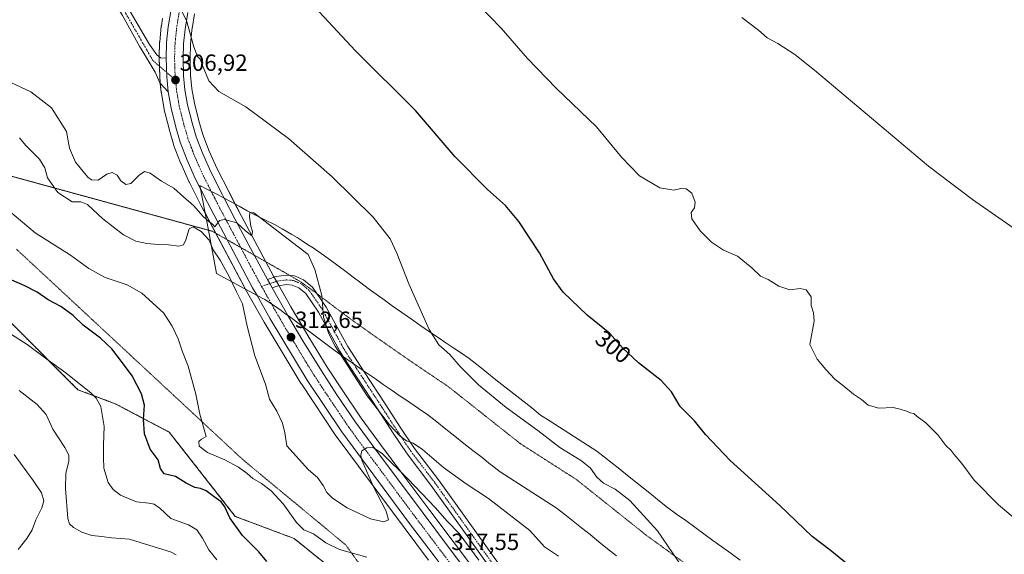
# Model space of a CAD drawing. Units: metres. Extents: x 594367 to 597843, y 4687428 to 4689791.
# Drawn here: x 596131 to 596553, y 4687644 to 4687874 of the extents above; entities that cross this region are included whole.
import ezdxf
from ezdxf.enums import TextEntityAlignment as Align

# ---------------------------------------------------------------- set-up
doc = ezdxf.new("R2010")
doc.units = ezdxf.units.M
doc.header["$MEASUREMENT"] = 0
for name, pattern in [('TRAZO_Y_PUNTO', [1, 0.5, -0.25, 0, -0.25]), ('TRAZOS', [0.75, 0.5, -0.25]), ('TRAZOS2', [0.375, 0.25, -0.125])]:
    doc.linetypes.add(name, pattern=pattern)
for name, color, linetype, lineweight in [('Arbolado forestal', 92, 'TRAZOS', 0), ('Arbolado forestal CxS', 92, 'Continuous', 0), ('Camino', 19, 'Continuous', 0), ('Camino Cxs', 19, 'Continuous', 0), ('Camino eje', 39, 'TRAZO_Y_PUNTO', 13), ('Carretera de calzada única', 19, 'Continuous', 13), ('Carretera de calzada única Cxs', 19, 'Continuous', 13), ('Carretera de calzada única eje', 19, 'TRAZO_Y_PUNTO', 0), ('Carátula', 7, 'Continuous', 5), ('Cultivos herbáceos CxS', 92, 'Continuous', 0), ('Curva de nivel maestra', 36, 'Continuous', 30), ('Curva de nivel normal', 36, 'Continuous', 0), ('Matorral', 135, 'Continuous', 0), ('Matorral CxS', 135, 'Continuous', 0), ('Núcleo urbano', 19, 'Continuous', 0), ('Núcleo urbano CxS', 19, 'Continuous', 0), ('Punto de cota en terreno', 7, 'Continuous', 0), ('Rótulo de curva de nivel directora', 19, 'Continuous', 0), ('Rótulo de punto de cota en terreno', 19, 'Continuous', 0), ('Vía pecuaria', 92, 'Continuous', 13), ('Vía pecuaria CxS', 92, 'Continuous', 13), ('Vía pecuaria eje', 92, 'TRAZOS2', 0)]:
    doc.layers.add(name, color=color, linetype=linetype, lineweight=lineweight)
doc.styles.add('Arial', font='txt', dxfattribs={"height": 0.2})

# ---------------------------------------------------------------- blocks, each defined once
blk = doc.blocks.new('*U152')
at = {"layer": 'Matorral CxS', "color": 135, "linetype": 'Continuous', "lineweight": 0}
for points in [[(596192.33, 4687874.09, 305.1), (596191.82, 4687870.92, 305.33), (596191.8, 4687870.76, 305.35), (596191.09, 4687864.05, 305.9), (596191.07, 4687863.83, 305.92), (596190.85, 4687857.2, 306.42), (596190.85, 4687857.1, 306.42), (596190.85, 4687857.01, 306.43), (596191.1, 4687848.96, 306.88), (596191.12, 4687848.74, 306.88), (596191.78, 4687842.33, 307.23), (596191.81, 4687842.11, 307.24), (596191.83, 4687842.01, 307.24), (596193, 4687835.08, 307.56), (596193.05, 4687834.86, 307.58), (596195.1, 4687826.75, 307.94), (596195.13, 4687826.64, 307.95), (596197.01, 4687820.17, 308.15), (596197.08, 4687819.95, 308.17), (596200.09, 4687812.19, 308.53), (596200.15, 4687812.06, 308.53), (596203.76, 4687803.92, 308.85), (596203.83, 4687803.78, 308.86), (596208.91, 4687793.8, 309.52), (596228.31, 4687757.23, 312.31), (596228.35, 4687757.16, 312.32), (596235.88, 4687743.88, 312.37), (596235.91, 4687743.82, 312.36), (596251.78, 4687717.5, 313.04), (596251.85, 4687717.39, 313.05), (596266.69, 4687695.14, 313.6), (596266.78, 4687695.01, 313.6), (596295.88, 4687655.79, 316.03), (596306.36, 4687641.88, 316.74)], [(596291.83, 4687616.42, 324.14), (596248.73, 4687651.13, 321.05), (596223.5, 4687660.6, 324.04), (596195.2, 4687696.72, 322.53), (596172.06, 4687708.9, 328.14), (596156.05, 4687714.89, 330.88), (596101.45, 4687769.55, 327.93)]]:
    blk.add_polyline3d(points, dxfattribs=at)
blk = doc.blocks.new('*U154')
at = {"layer": 'Núcleo urbano CxS', "color": 19, "linetype": 'Continuous', "lineweight": 0}
for points in [[(596206.05, 4687875.98, 304.07), (596205.03, 4687869.72, 304.54), (596204.93, 4687869.1, 304.6), (596204.29, 4687863, 305.04), (596204.1, 4687857.07, 305.54), (596204.32, 4687849.73, 306.11), (596204.91, 4687843.94, 306.49), (596205.99, 4687837.7, 306.69), (596207.88, 4687830.16, 307.39), (596209.6, 4687824.31, 307.59), (596212.34, 4687817.22, 308.02), (596215.74, 4687809.55, 308.38), (596220.68, 4687799.85, 308.91), (596226.12, 4687789.28, 309.46), (596231.83, 4687778.56, 310.06), (596239.9, 4687763.59, 311.02), (596241.89, 4687760.1, 311.13), (596247.35, 4687750.48, 311.66), (596255.01, 4687737.44, 312.18), (596262.97, 4687724.55, 312.52), (596269.62, 4687714.41, 312.73), (596277.56, 4687702.68, 313.64), (596285.71, 4687691.45, 313.84), (596294.97, 4687679.14, 314.71), (596306.47, 4687663.73, 315.8), (596316.95, 4687649.81, 316.73), (596328.63, 4687634.23, 317.02)], [(596306.36, 4687641.88, 316.74), (596295.88, 4687655.79, 316.03), (596266.78, 4687695.01, 313.6), (596266.69, 4687695.14, 313.6), (596251.85, 4687717.39, 313.05), (596251.78, 4687717.5, 313.04), (596235.91, 4687743.82, 312.36), (596235.88, 4687743.88, 312.37), (596228.35, 4687757.16, 312.32), (596228.31, 4687757.23, 312.31), (596208.91, 4687793.8, 309.52), (596203.83, 4687803.78, 308.86), (596203.76, 4687803.92, 308.85), (596200.15, 4687812.06, 308.53), (596200.09, 4687812.19, 308.53), (596197.08, 4687819.95, 308.17), (596197.01, 4687820.17, 308.15), (596195.13, 4687826.64, 307.95), (596195.1, 4687826.75, 307.94), (596193.05, 4687834.86, 307.58), (596193, 4687835.08, 307.56), (596191.83, 4687842.01, 307.24), (596191.81, 4687842.11, 307.24), (596191.78, 4687842.33, 307.23), (596191.12, 4687848.74, 306.88), (596191.1, 4687848.96, 306.88), (596190.85, 4687857.01, 306.43), (596190.85, 4687857.1, 306.42), (596190.85, 4687857.2, 306.42), (596191.07, 4687863.83, 305.92), (596191.09, 4687864.05, 305.9), (596191.8, 4687870.76, 305.35), (596191.82, 4687870.92, 305.33), (596192.33, 4687874.09, 305.1)]]:
    blk.add_polyline3d(points, dxfattribs=at)
blk = doc.blocks.new('*U155')
at = {"layer": 'Cultivos herbáceos CxS', "color": 92, "linetype": 'Continuous', "lineweight": 0}
blk.add_polyline3d([(596328.63, 4687634.23, 317.02), (596316.95, 4687649.81, 316.73), (596306.47, 4687663.73, 315.8), (596294.97, 4687679.14, 314.71), (596285.71, 4687691.45, 313.84), (596277.56, 4687702.68, 313.64), (596269.62, 4687714.41, 312.73), (596262.97, 4687724.55, 312.52), (596255.01, 4687737.44, 312.18), (596247.35, 4687750.48, 311.66), (596241.89, 4687760.1, 311.13), (596239.9, 4687763.59, 311.02), (596231.83, 4687778.56, 310.06), (596226.12, 4687789.28, 309.46), (596220.68, 4687799.85, 308.91), (596215.74, 4687809.55, 308.38), (596212.34, 4687817.22, 308.02), (596209.6, 4687824.31, 307.59), (596207.88, 4687830.16, 307.39), (596205.99, 4687837.7, 306.69), (596204.91, 4687843.94, 306.49), (596204.32, 4687849.73, 306.11), (596204.1, 4687857.07, 305.54), (596204.29, 4687863, 305.04), (596204.93, 4687869.1, 304.6), (596205.03, 4687869.72, 304.54), (596206.05, 4687875.98, 304.07)], dxfattribs=at)
blk = doc.blocks.new('*U170')
at = {"layer": 'Curva de nivel normal', "color": 36, "linetype": 'Continuous', "lineweight": 0}
blk.add_polyline3d([(596362.12, 4687643.5, 310), (596356.03, 4687647.63, 310), (596349.88, 4687654.55, 310), (596332.15, 4687668.32, 310), (596322.45, 4687674.62, 310), (596312.78, 4687681.62, 310), (596303.84, 4687689.34, 310), (596299.83, 4687691.99, 310), (596296.89, 4687693.02, 310), (596294.24, 4687695.06, 310), (596289.68, 4687699.85, 310), (596280.06, 4687712.23, 310), (596266.39, 4687733.56, 310), (596263.63, 4687738.93, 310), (596261.35, 4687746.03, 310), (596260.63, 4687755.26, 310), (596257.69, 4687766.44, 310), (596254.71, 4687772.88, 310), (596231.52, 4687790.74, 310), (596229.72, 4687790.84, 310), (596229.6, 4687788.96, 310), (596230.18, 4687784.96, 310), (596230.85, 4687782.67, 310), (596230.62, 4687780.95, 310), (596227.88, 4687783.06, 310), (596224.18, 4687786.42, 310), (596218.93, 4687787.94, 310), (596216.73, 4687787.41, 310), (596214.71, 4687784.79, 310), (596213.8, 4687785.9, 310), (596212.26, 4687786.9, 310), (596209.65, 4687789.36, 310), (596205.75, 4687793.72, 310), (596201.36, 4687797.53, 310), (596197.15, 4687801.32, 310), (596191.86, 4687804.36, 310), (596186.95, 4687807.73, 310), (596184.64, 4687808.39, 310), (596182.29, 4687806.88, 310), (596178.7, 4687803.28, 310), (596176.52, 4687802.86, 310), (596174.38, 4687804.5, 310), (596172.88, 4687806.95, 310), (596170.78, 4687808.03, 310), (596168.38, 4687807.27, 310), (596164.7, 4687804.81, 310), (596161.87, 4687804.94, 310), (596160.25, 4687806.02, 310), (596154.97, 4687812.42, 310), (596152.48, 4687818.39, 310), (596151.12, 4687825.59, 310), (596144.78, 4687835.8, 310), (596135.92, 4687842.62, 310), (596125.19, 4687847.65, 310)], dxfattribs=at)
blk = doc.blocks.new('*U178')
at = {"layer": 'Curva de nivel normal', "color": 36, "linetype": 'Continuous', "lineweight": 0}
blk.add_polyline3d([(596198.16, 4687644.09, 335), (596195.69, 4687645.39, 335), (596185.07, 4687648.7, 335), (596178.12, 4687650.83, 335), (596170.37, 4687651.4, 335), (596166.31, 4687651.93, 335), (596162, 4687652.36, 335), (596157.72, 4687653.89, 335), (596154.17, 4687655.89, 335), (596152.37, 4687657.49, 335), (596151.69, 4687659.76, 335), (596150.66, 4687672.55, 335), (596150.91, 4687679.21, 335), (596152.1, 4687684.21, 335), (596152.1, 4687686.88, 335), (596150.39, 4687690.17, 335), (596145.3, 4687698.05, 335), (596142.36, 4687704.34, 335), (596138.6, 4687708.55, 335), (596130.9, 4687714.63, 335)], dxfattribs=at)
blk = doc.blocks.new('*U189')
at = {"layer": 'Curva de nivel normal', "color": 36, "linetype": 'Continuous', "lineweight": 0}
blk.add_polyline3d([(596130.48, 4687646.44, 340), (596134.18, 4687651.18, 340), (596136.4, 4687654.9, 340), (596137.94, 4687659.19, 340), (596140.61, 4687664.21, 340), (596141.36, 4687667.22, 340), (596140.42, 4687670.78, 340), (596136.78, 4687675.95, 340), (596128.64, 4687687.14, 340)], dxfattribs=at)
blk = doc.blocks.new('5PATER')
at = {"layer": 'Carátula', "linetype": 'Continuous', "lineweight": 5}
h = blk.add_hatch(color=250, dxfattribs=at)
edge = h.paths.add_edge_path()
edge.add_ellipse((0, 0.01), major_axis=(-1.33, -1.34), ratio=0.999422, start_angle=0, end_angle=360)
blk = doc.blocks.new('*U201')
at = {"layer": 'Carretera de calzada única Cxs', "color": 19, "linetype": 'Continuous', "lineweight": 13}
for points in [[(596203.1, 4687876.55, 304.66), (596201.96, 4687869.5, 305.23), (596201.3, 4687863.21, 305.73), (596201.1, 4687857.07, 306.14), (596201.32, 4687849.53, 306.56), (596201.94, 4687843.53, 306.89), (596203.05, 4687837.08, 307.12), (596204.98, 4687829.37, 307.48), (596206.76, 4687823.34, 307.86), (596209.57, 4687816.07, 308.23), (596213.03, 4687808.26, 308.69), (596218.01, 4687798.48, 309.19), (596218.73, 4687797.07, 309.24), (596223.46, 4687787.89, 309.77), (596229.19, 4687777.14, 310.36), (596237.29, 4687762.14, 311.23), (596238.29, 4687760.38, 311.29), (596239.28, 4687758.62, 311.33), (596244.75, 4687748.98, 311.86), (596246.05, 4687746.76, 312), (596252.44, 4687735.89, 312.54), (596260.44, 4687722.94, 313.1), (596267.12, 4687712.75, 313.6), (596275.1, 4687700.96, 314.29), (596283.3, 4687689.67, 314.7), (596292.57, 4687677.34, 315.53), (596304.07, 4687661.93, 316.34), (596314.55, 4687648.01, 317.23), (596326.23, 4687632.43, 318.12)], [(596308.76, 4687643.68, 317.07), (596298.28, 4687657.59, 316.48), (596269.19, 4687696.8, 314.2), (596254.35, 4687719.05, 313.29), (596238.48, 4687745.37, 312.13), (596232.85, 4687755.31, 311.64), (596230.96, 4687758.64, 311.62), (596211.57, 4687795.18, 309.38), (596208.57, 4687801.08, 309.07), (596206.5, 4687805.14, 308.88), (596202.89, 4687813.28, 308.52), (596199.89, 4687821.01, 308.24), (596198.01, 4687827.48, 307.95), (596195.96, 4687835.59, 307.66), (596194.76, 4687842.64, 307.28), (596194.1, 4687849.05, 306.92), (596193.85, 4687857.1, 306.46), (596194.07, 4687863.73, 305.99), (596194.78, 4687870.44, 305.57), (596196, 4687877.94, 305.27)]]:
    blk.add_polyline3d(points, dxfattribs=at)

msp = doc.modelspace()

# ---------------------------------------------------------------- linework, layer by layer
at = {"layer": 'Arbolado forestal', "color": 92, "linetype": 'TRAZOS', "lineweight": 0}
msp.add_polyline3d([(596391.66, 4687457.61, 340.31), (596390.64, 4687459.06, 340.03), (596373.83, 4687497.58, 331.62), (596330.56, 4687553.67, 329.11), (596291.83, 4687616.42, 324.14), (596248.73, 4687651.13, 321.05), (596223.5, 4687660.6, 324.04), (596195.2, 4687696.72, 322.53), (596172.06, 4687708.9, 328.14), (596156.05, 4687714.89, 330.88), (596101.45, 4687769.55, 327.93)], dxfattribs=at)
at = {"layer": 'Arbolado forestal CxS', "color": 92, "linetype": 'Continuous', "lineweight": 0}
msp.add_polyline3d([(596101.45, 4687769.55, 327.93), (596156.05, 4687714.89, 330.88), (596172.06, 4687708.9, 328.14), (596195.2, 4687696.72, 322.53), (596223.5, 4687660.6, 324.04), (596248.73, 4687651.13, 321.05), (596291.83, 4687616.42, 324.14), (596330.56, 4687553.66, 329.11), (596373.83, 4687497.58, 331.62), (596390.64, 4687459.06, 340.03), (596391.66, 4687457.61, 340.31), (596391.66, 4687457.61, 340.31), (596009.21, 4687452.36, 366.73)], dxfattribs=at)
at = {"layer": 'Camino', "color": 19, "linetype": 'Continuous', "lineweight": 0}
for points in [[(596143.55, 4687961.2, 300.94), (596139.9, 4687957.58, 301.34), (596138.62, 4687955.11, 301.58), (596137.83, 4687951.57, 301.79), (596138.22, 4687948.3, 301.95), (596139.04, 4687944.88, 302.05), (596139.92, 4687943.41, 302.08), (596149.8, 4687932.17, 302.52), (596153.73, 4687926.83, 302.74), (596160.07, 4687910.46, 303.57), (596165.1, 4687900.25, 304.12), (596169.23, 4687893.21, 304.45), (596169.89, 4687892.07, 304.51), (596178.42, 4687877.1, 305.33), (596185.23, 4687865.37, 305.9), (596186.66, 4687862.91, 306.04), (596189.89, 4687858.48, 306.31), (596191.46, 4687857.16, 306.43), (596193.85, 4687857.1, 306.46)], [(596194.76, 4687842.64, 307.28), (596191.16, 4687846.48, 307.02), (596189.12, 4687851.1, 306.77), (596183.12, 4687860.98, 305.97), (596182.6, 4687861.91, 305.94), (596175.17, 4687875.35, 305.27), (596169.35, 4687885.19, 304.76), (596166.48, 4687890.05, 304.52), (596161.69, 4687898.83, 304.2), (596156.67, 4687908.93, 303.83), (596148.51, 4687926.46, 302.85), (596143.99, 4687931.88, 302.56)], [(596193.85, 4687857.1, 306.46), (596194.1, 4687849.05, 306.92), (596194.76, 4687842.64, 307.28)], [(596237.29, 4687762.14, 311.23), (596240.98, 4687763.39, 310.98), (596245.31, 4687764.01, 311.02), (596248.85, 4687763.71, 311), (596252.82, 4687762.02, 310.75)], [(596239.28, 4687758.62, 311.33), (596238.29, 4687760.38, 311.29), (596237.29, 4687762.14, 311.23)], [(596252.82, 4687762.02, 310.75), (596256.69, 4687758.86, 310.38), (596262.54, 4687750.3, 309.79), (596271.75, 4687733.42, 309.2), (596278.55, 4687723.03, 309.14)], [(596269.75, 4687729.22, 309.71), (596268.34, 4687731.38, 309.72), (596259.15, 4687748.22, 310.22), (596253.73, 4687756.14, 310.92), (596250.75, 4687758.59, 310.86), (596247.88, 4687759.8, 311.14), (596245.42, 4687760.01, 311.22), (596241.9, 4687759.51, 311.15), (596239.28, 4687758.62, 311.33)], [(596559.18, 4687492.96, 308.62), (596537.09, 4687496.3, 310.45), (596519.85, 4687498.97, 312.17), (596503.72, 4687501.19, 313.66), (596496.44, 4687502.68, 313.93), (596484.23, 4687506.11, 314.9), (596472.42, 4687511.25, 315.75), (596452.73, 4687521.82, 316.55), (596431.71, 4687532.91, 316.63), (596420.65, 4687539.4, 316.84), (596408.98, 4687545.92, 317.83), (596404.44, 4687549.14, 317.98), (596393.13, 4687560.6, 318.04), (596383.24, 4687571.63, 317.43), (596372.45, 4687584.5, 317.19), (596365.51, 4687593.48, 316.16), (596353.88, 4687609.8, 315.24), (596335.25, 4687635.08, 313.95), (596316.06, 4687661.81, 312.62), (596307.43, 4687673.93, 311.66), (596297.18, 4687687.36, 310.86), (596290.95, 4687696.69, 310.31), (596284.72, 4687706.32, 310.01), (596269.75, 4687729.22, 309.71)], [(596278.55, 4687723.03, 309.14), (596288.05, 4687708.49, 309.29), (596294.27, 4687698.88, 309.66), (596300.42, 4687689.67, 310.14), (596310.63, 4687676.29, 310.79), (596319.3, 4687664.12, 311.76), (596338.46, 4687637.41, 313.03), (596357.1, 4687612.14, 314.15), (596368.7, 4687595.84, 315.11), (596375.55, 4687586.99, 315.64), (596386.25, 4687574.23, 316.54), (596396.02, 4687563.32, 317.1), (596407.03, 4687552.18, 317.23), (596411.1, 4687549.28, 316.99), (596422.62, 4687542.85, 316.37), (596433.65, 4687536.38, 315.94), (596454.6, 4687525.33, 316.05), (596474.15, 4687514.83, 315.11), (596485.56, 4687509.87, 314.18), (596497.38, 4687506.55, 313.48), (596504.4, 4687505.11, 313.02), (596520.43, 4687502.91, 311.9), (596537.69, 4687500.23, 309.9), (596559.79, 4687496.88, 308.33)]]:
    msp.add_polyline3d(points, dxfattribs=at)
at = {"layer": 'Camino Cxs', "color": 19, "linetype": 'Continuous', "lineweight": 0}
for points in [[(596178.42, 4687877.1, 305.33), (596185.23, 4687865.37, 305.9), (596186.66, 4687862.91, 306.04), (596189.89, 4687858.48, 306.31), (596191.46, 4687857.16, 306.43), (596193.85, 4687857.1, 306.46), (596193.85, 4687857.1, 306.46), (596194.1, 4687849.05, 306.92), (596194.76, 4687842.64, 307.28), (596191.16, 4687846.48, 307.02), (596189.12, 4687851.1, 306.77), (596183.12, 4687860.98, 305.97), (596182.6, 4687861.91, 305.94), (596175.17, 4687875.35, 305.27)], [(596335.25, 4687635.08, 313.95), (596316.06, 4687661.81, 312.62), (596307.43, 4687673.93, 311.66), (596297.18, 4687687.36, 310.86), (596290.95, 4687696.69, 310.31), (596284.72, 4687706.32, 310.01), (596269.75, 4687729.22, 309.71), (596268.34, 4687731.38, 309.72), (596259.15, 4687748.22, 310.22), (596253.73, 4687756.14, 310.92), (596250.75, 4687758.59, 310.86), (596247.88, 4687759.8, 311.14), (596245.42, 4687760.01, 311.22), (596241.9, 4687759.51, 311.15), (596239.28, 4687758.62, 311.33), (596238.29, 4687760.38, 311.29), (596237.29, 4687762.14, 311.23), (596240.98, 4687763.39, 310.98), (596245.31, 4687764.01, 311.02), (596248.85, 4687763.71, 311), (596252.82, 4687762.02, 310.75), (596252.82, 4687762.02, 310.75), (596256.69, 4687758.86, 310.38), (596262.54, 4687750.3, 309.79), (596271.75, 4687733.42, 309.2), (596278.55, 4687723.03, 309.14), (596288.05, 4687708.49, 309.29), (596294.27, 4687698.88, 309.66), (596300.42, 4687689.67, 310.14), (596310.63, 4687676.29, 310.79), (596319.3, 4687664.12, 311.76), (596338.46, 4687637.41, 313.03)]]:
    msp.add_polyline3d(points, dxfattribs=at)
at = {"layer": 'Camino eje', "color": 39, "linetype": 'TRAZO_Y_PUNTO', "lineweight": 13}
for points in [[(596143.53, 4687936.21, 302.34), (596144.57, 4687935.09, 302.43), (596151.26, 4687925.87, 302.9), (596166.64, 4687893.51, 304.41), (596188.14, 4687856.09, 306.43), (596197.87, 4687847.66, 306.93)], [(596336.86, 4687636.25, 313.31), (596327.26, 4687649.61, 312.6), (596317.68, 4687662.97, 312), (596309.03, 4687675.11, 311.17), (596298.8, 4687688.52, 310.37), (596292.61, 4687697.79, 309.86), (596286.39, 4687707.41, 309.46), (596278.24, 4687719.87, 309.34), (596270.05, 4687732.4, 309.42), (596260.85, 4687749.26, 309.98), (596258.14, 4687753.22, 310.18), (596255.21, 4687757.5, 310.56), (596253.72, 4687758.73, 310.62), (596251.79, 4687760.31, 310.82), (596250.35, 4687760.91, 310.94), (596248.37, 4687761.76, 311.06), (596245.37, 4687762.01, 311.12), (596243.2, 4687761.7, 311.08), (596241.44, 4687761.45, 311.05), (596234.79, 4687759.2, 311.49)]]:
    msp.add_polyline3d(points, dxfattribs=at)
at = {"layer": 'Carretera de calzada única', "color": 19, "linetype": 'Continuous', "lineweight": 13}
for points in [[(596193.85, 4687857.1, 306.46), (596194.07, 4687863.73, 305.99), (596194.78, 4687870.44, 305.57), (596196, 4687877.94, 305.27)], [(596203.1, 4687876.55, 304.66), (596201.96, 4687869.5, 305.23), (596201.3, 4687863.21, 305.73), (596201.1, 4687857.07, 306.14), (596201.32, 4687849.53, 306.56), (596201.94, 4687843.53, 306.89), (596203.05, 4687837.08, 307.12), (596204.98, 4687829.37, 307.48), (596206.76, 4687823.34, 307.86), (596209.57, 4687816.07, 308.23), (596213.03, 4687808.26, 308.69), (596218.01, 4687798.48, 309.19), (596218.73, 4687797.07, 309.24)], [(596193.85, 4687857.1, 306.46), (596194.1, 4687849.05, 306.92), (596194.76, 4687842.64, 307.28)], [(596208.57, 4687801.08, 309.07), (596206.5, 4687805.14, 308.88), (596202.89, 4687813.28, 308.52), (596199.89, 4687821.01, 308.24), (596198.01, 4687827.48, 307.95), (596195.96, 4687835.59, 307.66), (596194.76, 4687842.64, 307.28)], [(596232.85, 4687755.31, 311.64), (596230.96, 4687758.64, 311.62), (596211.57, 4687795.18, 309.38), (596208.57, 4687801.08, 309.07)], [(596218.73, 4687797.07, 309.24), (596223.46, 4687787.89, 309.77), (596229.19, 4687777.14, 310.36), (596237.29, 4687762.14, 311.23)], [(596239.28, 4687758.62, 311.33), (596238.29, 4687760.38, 311.29), (596237.29, 4687762.14, 311.23)], [(596239.28, 4687758.62, 311.33), (596244.75, 4687748.98, 311.86), (596246.05, 4687746.76, 312)], [(596447.78, 4687458.38, 327.64), (596385.39, 4687541.55, 322.75), (596369.55, 4687562.73, 321.6), (596357.19, 4687579.16, 320.53), (596308.76, 4687643.68, 317.07), (596298.28, 4687657.59, 316.48), (596269.19, 4687696.8, 314.2), (596254.35, 4687719.05, 313.29), (596238.48, 4687745.37, 312.13), (596232.85, 4687755.31, 311.64)], [(596246.05, 4687746.76, 312), (596252.44, 4687735.89, 312.54), (596260.44, 4687722.94, 313.1), (596267.12, 4687712.75, 313.6), (596275.1, 4687700.96, 314.29), (596283.3, 4687689.67, 314.7), (596292.57, 4687677.34, 315.53), (596304.07, 4687661.93, 316.34), (596314.55, 4687648.01, 317.23), (596326.23, 4687632.43, 318.12), (596337.3, 4687617.76, 318.66), (596350.33, 4687600.39, 319.5), (596362.98, 4687583.5, 320.53), (596375.35, 4687567.08, 321.36), (596391.17, 4687545.89, 322.77), (596411.01, 4687519.51, 324.28), (596429.62, 4687494.71, 325.81), (596456.64, 4687458.5, 328.15)]]:
    msp.add_polyline3d(points, dxfattribs=at)
at = {"layer": 'Carretera de calzada única eje', "color": 19, "linetype": 'TRAZO_Y_PUNTO', "lineweight": 0}
for points in [[(596199.55, 4687877.23, 305.12), (596198.94, 4687873.5, 305.36), (596198.37, 4687869.96, 305.56), (596198.05, 4687866.83, 305.76), (596197.69, 4687863.46, 305.99), (596197.57, 4687860.14, 306.21), (596197.48, 4687857.07, 306.41), (596197.58, 4687853.3, 306.63), (596197.71, 4687849.28, 306.85), (596197.87, 4687847.66, 306.93)], [(596197.87, 4687847.66, 306.93), (596198.05, 4687846.03, 307.02), (596198.35, 4687843.03, 307.18), (596198.92, 4687839.8, 307.32), (596199.51, 4687836.33, 307.48), (596201.5, 4687828.43, 307.87), (596202.39, 4687825.41, 307.98), (596203.32, 4687822.17, 308.15), (596204.82, 4687818.32, 308.37), (596206.23, 4687814.68, 308.53), (596207.96, 4687810.78, 308.74), (596209.76, 4687806.69, 308.92), (596212.3, 4687801.71, 309.2), (596214.8, 4687796.83, 309.43), (596217.51, 4687791.53, 309.74), (596220.39, 4687786.16, 310.02), (596230.07, 4687767.89, 311.05), (596234.12, 4687760.39, 311.42), (596234.79, 4687759.2, 311.49)], [(596234.79, 4687759.2, 311.49), (596238.87, 4687751.98, 311.87), (596241.6, 4687747.18, 312.15), (596245.46, 4687740.64, 312.44), (596253.39, 4687727.48, 313.08), (596257.39, 4687721, 313.39), (596260.73, 4687715.89, 313.63), (596268.16, 4687704.78, 314.22), (596272.14, 4687698.89, 314.54), (596276.25, 4687693.23, 314.78), (596280.87, 4687687.07, 315.07), (596295.42, 4687667.46, 316.13), (596301.17, 4687659.76, 316.63), (596311.64, 4687645.85, 317.4), (596317.5, 4687638.05, 317.78)]]:
    msp.add_polyline3d(points, dxfattribs=at)
at = {"layer": 'Cultivos herbáceos CxS', "color": 92, "linetype": 'Continuous', "lineweight": 0}
msp.add_polyline3d([(596206.05, 4687875.98, 304.07), (596205.03, 4687869.72, 304.54), (596204.93, 4687869.1, 304.6), (596204.29, 4687863.01, 305.04), (596204.1, 4687857.07, 305.54), (596204.31, 4687849.73, 306.11), (596204.91, 4687843.94, 306.49), (596205.99, 4687837.7, 306.69), (596207.87, 4687830.16, 307.39), (596209.6, 4687824.31, 307.59), (596212.34, 4687817.22, 308.02), (596215.74, 4687809.55, 308.38), (596220.68, 4687799.85, 308.91), (596223.38, 4687794.61, 309.36), (596226.12, 4687789.28, 309.46), (596231.83, 4687778.56, 310.06), (596236.56, 4687769.8, 310.49), (596239.9, 4687763.59, 311.02), (596240.17, 4687763.12, 311.03), (596241.17, 4687761.36, 311.07), (596241.89, 4687760.1, 311.13), (596242.2, 4687759.55, 311.16), (596247.35, 4687750.48, 311.66), (596252.28, 4687742.09, 311.94), (596255.01, 4687737.44, 312.18), (596262.97, 4687724.55, 312.52), (596269.62, 4687714.41, 312.73), (596277.56, 4687702.68, 313.64), (596285.71, 4687691.45, 313.84), (596294.97, 4687679.14, 314.71), (596306.47, 4687663.73, 315.8), (596316.95, 4687649.81, 316.73), (596328.63, 4687634.23, 317.02)], dxfattribs=at)
at = {"layer": 'Curva de nivel maestra', "color": 36, "linetype": 'Continuous', "lineweight": 30}
for points in [[(596488.54, 4687638.04, 300), (596478.62, 4687646.11, 300), (596470.9, 4687652.06, 300), (596457.06, 4687665.22, 300), (596435.76, 4687684.59, 300), (596425.2, 4687695.69, 300), (596420.4, 4687701.56, 300), (596414.2, 4687707.69, 300), (596410.54, 4687714.04, 300), (596406.16, 4687718.9, 300), (596396.34, 4687726.39, 300), (596389.58, 4687732.88, 300), (596384.06, 4687739.05, 300), (596374.37, 4687746.82, 300), (596364.08, 4687756.78, 300), (596359.9, 4687762.5, 300), (596353.99, 4687773.62, 300), (596345.15, 4687787.06, 300), (596339.32, 4687793.92, 300), (596331.61, 4687800.78, 300), (596317.86, 4687814.7, 300), (596300.72, 4687834.56, 300), (596275.04, 4687860.21, 300), (596251.79, 4687885.29, 300)], [(596237.09, 4687641.27, 325), (596233.61, 4687645.48, 325), (596226.54, 4687652.39, 325), (596221.18, 4687660.01, 325), (596219.1, 4687664.74, 325), (596217.5, 4687666.91, 325), (596214.46, 4687668.96, 325), (596211.02, 4687671.59, 325), (596208.66, 4687672.58, 325), (596206.15, 4687672.96, 325), (596202.42, 4687674.92, 325), (596197.88, 4687677.71, 325), (596193.08, 4687678.8, 325), (596191.49, 4687681.14, 325), (596190.48, 4687684.88, 325), (596187.02, 4687689.44, 325), (596184.54, 4687696.04, 325), (596184.13, 4687702.28, 325), (596184.53, 4687708.28, 325), (596183.29, 4687713.1, 325), (596179.31, 4687720.82, 325), (596174.77, 4687726.94, 325), (596170.64, 4687732.4, 325), (596165.75, 4687736.98, 325), (596158.22, 4687742.65, 325), (596153.94, 4687746.76, 325), (596148.74, 4687750.54, 325), (596143.32, 4687753.48, 325), (596138.51, 4687756.68, 325), (596133.3, 4687759.47, 325), (596127.67, 4687761.84, 325)]]:
    msp.add_polyline3d(points, dxfattribs=at)
at = {"layer": 'Curva de nivel normal', "color": 36, "linetype": 'Continuous', "lineweight": 0}
for points in [[(596568.82, 4687650.48, 295), (596550.72, 4687665.56, 295), (596540.36, 4687676.19, 295), (596535.04, 4687683.24, 295), (596531.77, 4687687.11, 295), (596530.41, 4687688.9, 295), (596528.19, 4687691.02, 295), (596524.75, 4687695.58, 295), (596519.57, 4687700.73, 295), (596515.92, 4687703.41, 295), (596514.52, 4687704.68, 295), (596512.88, 4687705.04, 295), (596511.26, 4687705.76, 295), (596508.59, 4687706.54, 295), (596505.65, 4687707.26, 295), (596499.39, 4687707, 295), (596494.95, 4687708.32, 295), (596491.98, 4687710.71, 295), (596488.54, 4687713.03, 295), (596484.4, 4687716.5, 295), (596480.64, 4687719.37, 295), (596476.78, 4687723.58, 295), (596472.95, 4687727.94, 295), (596469.83, 4687734.27, 295), (596471.73, 4687744.37, 295), (596471.4, 4687747.83, 295), (596470.38, 4687751.04, 295), (596470.39, 4687754.78, 295), (596468.31, 4687757.74, 295), (596465.76, 4687758.25, 295), (596461.27, 4687757.77, 295), (596456.62, 4687759.28, 295), (596452.03, 4687762.21, 295), (596448.7, 4687763.55, 295), (596444.99, 4687767.21, 295), (596438.87, 4687772.14, 295), (596432.9, 4687774.77, 295), (596427.76, 4687778.18, 295), (596422.88, 4687783.04, 295), (596419.31, 4687788.13, 295), (596419.03, 4687790.86, 295), (596420.45, 4687792.88, 295), (596420.75, 4687795.33, 295), (596419.25, 4687799.1, 295), (596416.84, 4687801.08, 295), (596414.6, 4687801.16, 295), (596411.52, 4687800.43, 295), (596405.62, 4687801.46, 295), (596396.83, 4687806.67, 295), (596389.05, 4687814.55, 295), (596378.4, 4687827.57, 295), (596361.07, 4687844.24, 295), (596348.81, 4687856.93, 295), (596337.53, 4687869.86, 295), (596323.43, 4687884.55, 295)], [(596197.71, 4687882.77, 305), (596202.63, 4687873.13, 305), (596205.72, 4687861.88, 305), (596207.3, 4687857.8, 305), (596208.51, 4687856.65, 305), (596209.44, 4687853.84, 305), (596212.24, 4687847.38, 305), (596216.44, 4687842.77, 305), (596228.05, 4687836.23, 305), (596246.3, 4687822.64, 305), (596265.08, 4687806.19, 305), (596282.6, 4687788.88, 305), (596289.95, 4687779.55, 305), (596292.85, 4687773.48, 305), (596297.91, 4687760.29, 305), (596306.6, 4687740.74, 305), (596310.85, 4687734.12, 305), (596315.52, 4687730.02, 305), (596320, 4687724.84, 305), (596327.77, 4687716.94, 305), (596339.72, 4687707.22, 305), (596353.22, 4687697.39, 305), (596362.69, 4687690.19, 305), (596371.95, 4687684.45, 305), (596375.8, 4687681.3, 305), (596378.53, 4687677.37, 305), (596381.38, 4687674.81, 305), (596386.45, 4687672.34, 305), (596392.7, 4687667.47, 305), (596404.58, 4687654.41, 305), (596415.26, 4687638.75, 305)], [(596562.17, 4687780.73, 290), (596539.68, 4687796.43, 290), (596520.82, 4687810.79, 290), (596471.92, 4687851.84, 290), (596463.5, 4687858.66, 290), (596456.12, 4687863.28, 290), (596451.58, 4687865.74, 290), (596447.88, 4687869.04, 290), (596440.72, 4687874.48, 290)], [(596327.91, 4687641.81, 315), (596319.47, 4687653.31, 315), (596314.43, 4687658.58, 315), (596309.17, 4687664.47, 315), (596297.58, 4687676.63, 315), (596286.46, 4687687.51, 315), (596282.38, 4687690.31, 315), (596279.95, 4687689.96, 315), (596277.83, 4687688.72, 315), (596277.28, 4687686.86, 315), (596277.75, 4687684.77, 315), (596282.73, 4687673.23, 315), (596288.17, 4687662.88, 315), (596289.17, 4687659.16, 315), (596287.25, 4687658.29, 315), (596281.42, 4687659.59, 315), (596271.48, 4687664.32, 315), (596265.23, 4687668.4, 315), (596262.74, 4687670.9, 315), (596261.22, 4687673.88, 315), (596258.82, 4687677.32, 315), (596254.87, 4687680.63, 315), (596245.62, 4687690.88, 315), (596244.78, 4687696.43, 315), (596243.77, 4687700.56, 315), (596241.28, 4687705.66, 315), (596238.17, 4687710.84, 315), (596236.53, 4687717.24, 315), (596231.87, 4687729.37, 315), (596228.59, 4687742.09, 315), (596226.58, 4687751.75, 315), (596223.98, 4687756.82, 315), (596220.93, 4687763.44, 315), (596217.1, 4687770.44, 315), (596214.1, 4687774.93, 315), (596212.31, 4687778.98, 315), (596208.89, 4687782.72, 315), (596205.45, 4687784.76, 315), (596203.75, 4687783.82, 315), (596202.24, 4687779.11, 315), (596201.25, 4687776.98, 315), (596199.31, 4687776.45, 315), (596194.92, 4687777.09, 315), (596190.5, 4687777.15, 315), (596185.52, 4687777.64, 315), (596180.83, 4687778.61, 315), (596175.62, 4687781.28, 315), (596166.78, 4687788.17, 315), (596160.16, 4687794.33, 315), (596157.25, 4687795.42, 315), (596153.61, 4687795.41, 315), (596147.36, 4687799.39, 315), (596142.94, 4687805.75, 315), (596141.85, 4687810.02, 315), (596139.59, 4687813.76, 315), (596133.53, 4687819.68, 315), (596131.06, 4687822.83, 315)], [(596279.93, 4687643.18, 320), (596268.26, 4687646.41, 320), (596262.35, 4687649.26, 320), (596257.02, 4687653.08, 320), (596252.9, 4687654.89, 320), (596249.74, 4687658.06, 320), (596244.08, 4687666.02, 320), (596238.91, 4687671.57, 320), (596234.78, 4687674.77, 320), (596231.08, 4687676.84, 320), (596228.56, 4687679.05, 320), (596224.95, 4687681.65, 320), (596219.03, 4687684.86, 320), (596211.64, 4687688.04, 320), (596208.05, 4687690.75, 320), (596207.88, 4687692.7, 320), (596209.06, 4687693.68, 320), (596210.98, 4687694.88, 320), (596208.26, 4687704.43, 320), (596206.57, 4687713.03, 320), (596203.28, 4687724.95, 320), (596200.84, 4687731.2, 320), (596199.01, 4687736.78, 320), (596196.41, 4687742.15, 320), (596192.68, 4687747.86, 320), (596183.38, 4687756.34, 320), (596177.22, 4687759.88, 320), (596167.71, 4687763.07, 320), (596160.71, 4687766.94, 320), (596152.81, 4687772.62, 320), (596137.77, 4687782.18, 320), (596124.14, 4687793.62, 320)], [(596215.64, 4687641.99, 330), (596212.11, 4687646.28, 330), (596209.42, 4687651.25, 330), (596206.97, 4687654.82, 330), (596203.46, 4687657.02, 330), (596195.9, 4687659.74, 330), (596191.11, 4687664.11, 330), (596188.72, 4687665.88, 330), (596186.38, 4687666.31, 330), (596181.15, 4687666.92, 330), (596174.26, 4687669.65, 330), (596171.12, 4687672.07, 330), (596169.01, 4687675.17, 330), (596167.22, 4687681.29, 330), (596167.01, 4687685.85, 330), (596166.94, 4687691.29, 330), (596167.35, 4687699.21, 330), (596165.87, 4687707.73, 330), (596163.9, 4687711.33, 330), (596161.77, 4687713.41, 330), (596150.92, 4687722.22, 330), (596143.32, 4687727.58, 330), (596134.25, 4687734.29, 330), (596124, 4687740.9, 330)]]:
    msp.add_polyline3d(points, dxfattribs=at)
at = {"layer": 'Matorral', "color": 135, "linetype": 'Continuous', "lineweight": 0}
for points in [[(596192.33, 4687874.09, 305.1), (596191.82, 4687870.92, 305.33), (596191.8, 4687870.76, 305.35), (596191.09, 4687864.05, 305.9), (596191.07, 4687863.83, 305.92), (596190.87, 4687857.66, 306.38), (596190.85, 4687857.2, 306.42), (596190.85, 4687857.1, 306.42), (596190.85, 4687857.01, 306.43), (596190.96, 4687853.65, 306.67), (596191.1, 4687848.96, 306.87), (596191.12, 4687848.74, 306.88), (596191.37, 4687846.25, 307.02), (596191.78, 4687842.33, 307.23), (596191.81, 4687842.11, 307.24), (596191.82, 4687842.01, 307.24), (596193, 4687835.08, 307.56), (596193.05, 4687834.86, 307.58), (596195.1, 4687826.75, 307.94), (596195.13, 4687826.64, 307.95), (596197.01, 4687820.17, 308.15), (596197.08, 4687819.95, 308.17), (596200.09, 4687812.2, 308.53), (596200.15, 4687812.06, 308.53), (596203.76, 4687803.92, 308.85), (596203.83, 4687803.78, 308.86), (596208.91, 4687793.8, 309.52), (596210.56, 4687790.69, 309.78), (596215.19, 4687781.96, 310.86), (596227.9, 4687758, 312.16), (596228.31, 4687757.23, 312.31), (596228.35, 4687757.16, 312.32), (596235.88, 4687743.88, 312.37), (596235.91, 4687743.82, 312.36), (596251.78, 4687717.5, 313.04), (596251.85, 4687717.39, 313.05), (596266.69, 4687695.14, 313.6), (596266.78, 4687695.01, 313.6), (596295.88, 4687655.79, 316.03), (596306.36, 4687641.88, 316.74)], [(596391.66, 4687457.61, 340.31), (596390.64, 4687459.06, 340.03), (596373.83, 4687497.58, 331.62), (596330.56, 4687553.67, 329.11), (596291.83, 4687616.42, 324.14), (596248.73, 4687651.13, 321.05), (596223.5, 4687660.6, 324.04), (596195.2, 4687696.72, 322.53), (596172.06, 4687708.9, 328.14), (596156.05, 4687714.89, 330.88), (596101.45, 4687769.55, 327.93)]]:
    msp.add_polyline3d(points, dxfattribs=at)
at = {"layer": 'Núcleo urbano', "color": 19, "linetype": 'Continuous', "lineweight": 0}
for points in [[(596206.05, 4687875.98, 304.07), (596205.03, 4687869.72, 304.54), (596204.93, 4687869.1, 304.6), (596204.29, 4687863.01, 305.04), (596204.1, 4687857.07, 305.54), (596204.31, 4687849.73, 306.11), (596204.91, 4687843.94, 306.49), (596205.99, 4687837.7, 306.69), (596207.87, 4687830.16, 307.39), (596209.6, 4687824.31, 307.59), (596212.34, 4687817.22, 308.02), (596215.74, 4687809.55, 308.38), (596220.68, 4687799.85, 308.91), (596223.38, 4687794.61, 309.36), (596226.12, 4687789.28, 309.46), (596231.83, 4687778.56, 310.06), (596236.56, 4687769.8, 310.49), (596239.9, 4687763.59, 311.02), (596240.17, 4687763.12, 311.03), (596241.17, 4687761.36, 311.07), (596241.89, 4687760.1, 311.13), (596242.2, 4687759.55, 311.16), (596247.35, 4687750.48, 311.66), (596252.28, 4687742.09, 311.94), (596255.01, 4687737.44, 312.18), (596262.97, 4687724.55, 312.52), (596269.62, 4687714.41, 312.73), (596277.56, 4687702.68, 313.64), (596285.71, 4687691.45, 313.84), (596294.97, 4687679.14, 314.71), (596306.47, 4687663.73, 315.8), (596316.95, 4687649.81, 316.73), (596328.63, 4687634.23, 317.02)], [(596192.33, 4687874.09, 305.1), (596191.82, 4687870.92, 305.33), (596191.8, 4687870.76, 305.35), (596191.09, 4687864.05, 305.9), (596191.07, 4687863.83, 305.92), (596190.87, 4687857.66, 306.38), (596190.85, 4687857.2, 306.42), (596190.85, 4687857.1, 306.42), (596190.85, 4687857.01, 306.43), (596190.96, 4687853.65, 306.67), (596191.1, 4687848.96, 306.87), (596191.12, 4687848.74, 306.88), (596191.37, 4687846.25, 307.02), (596191.78, 4687842.33, 307.23), (596191.81, 4687842.11, 307.24), (596191.82, 4687842.01, 307.24), (596193, 4687835.08, 307.56), (596193.05, 4687834.86, 307.58), (596195.1, 4687826.75, 307.94), (596195.13, 4687826.64, 307.95), (596197.01, 4687820.17, 308.15), (596197.08, 4687819.95, 308.17), (596200.09, 4687812.2, 308.53), (596200.15, 4687812.06, 308.53), (596203.76, 4687803.92, 308.85), (596203.83, 4687803.78, 308.86), (596208.91, 4687793.8, 309.52), (596210.56, 4687790.69, 309.78), (596215.19, 4687781.96, 310.86), (596227.9, 4687758, 312.16), (596228.31, 4687757.23, 312.31), (596228.35, 4687757.16, 312.32), (596235.88, 4687743.88, 312.37), (596235.91, 4687743.82, 312.36), (596251.78, 4687717.5, 313.04), (596251.85, 4687717.39, 313.05), (596266.69, 4687695.14, 313.6), (596266.78, 4687695.01, 313.6), (596295.88, 4687655.79, 316.03), (596306.36, 4687641.88, 316.74)]]:
    msp.add_polyline3d(points, dxfattribs=at)
at = {"layer": 'Vía pecuaria', "color": 92, "linetype": 'Continuous', "lineweight": 13}
for points in [[(596208.57, 4687801.08, 309.07), (596208.3, 4687802.47, 308.99), (596211.66, 4687800.73, 309.28), (596215.02, 4687798.99, 309.32), (596218.38, 4687797.26, 309.25), (596218.73, 4687797.07, 309.24)], [(596232.85, 4687755.31, 311.64), (596215.52, 4687764.75, 315.81), (596211.97, 4687783.31, 311.78), (596208.57, 4687801.08, 309.07)], [(596218.73, 4687797.07, 309.24), (596221.74, 4687795.52, 309.21), (596225.21, 4687793.59, 309.4), (596228.67, 4687791.66, 309.56), (596232.14, 4687789.73, 309.96), (596236.24, 4687787.7, 309.83), (596240.34, 4687785.68, 309.76), (596243.66, 4687783.88, 309.75), (596247.77, 4687781.49, 309.71), (596249.98, 4687780.12, 309.68), (596252.18, 4687778.75, 309.66), (596254.54, 4687777.21, 309.55), (596256.9, 4687775.68, 309.44), (596260.34, 4687773.32, 309.25), (596264.4, 4687770.4, 308.88), (596267.63, 4687767.98, 308.59), (596270.85, 4687765.56, 308.23), (596274.08, 4687763.13, 307.94), (596277.3, 4687760.71, 307.62), (596280.53, 4687758.28, 307.29), (596283.95, 4687755.83, 306.88), (596287.37, 4687753.38, 306.49), (596290.8, 4687750.93, 306.1), (596294.9, 4687748.08, 305.76), (596299.01, 4687745.22, 305.49), (596303.11, 4687742.37, 305.23), (596307.22, 4687739.51, 304.93), (596310.53, 4687737.27, 304.74), (596313.84, 4687735.03, 304.66), (596317.16, 4687732.78, 304.58), (596320.47, 4687730.54, 304.49), (596323.78, 4687728.3, 304.36), (596327.61, 4687725.27, 304.29), (596331.44, 4687722.23, 304.24), (596335.27, 4687719.2, 304.2), (596339.11, 4687716.17, 304.17), (596342.94, 4687713.14, 304.13), (596346.77, 4687710.11, 304.12), (596350.6, 4687707.08, 304.12), (596354.43, 4687704.05, 304.09), (596358.46, 4687701.47, 304.02), (596362.48, 4687698.89, 303.9), (596366.51, 4687696.32, 303.87), (596370.53, 4687693.74, 303.86), (596374.56, 4687691.16, 303.87), (596378.58, 4687688.59, 303.89), (596381.84, 4687685.99, 303.8), (596385.1, 4687683.39, 303.59), (596388.36, 4687680.79, 303.66), (596391.62, 4687678.19, 303.86), (596395.07, 4687675.45, 303.88), (596398.51, 4687672.7, 303.87), (596401.96, 4687669.95, 303.85), (596405.4, 4687667.2, 303.78), (596408.85, 4687664.46, 303.71), (596412.74, 4687661.63, 303.58), (596416.63, 4687658.8, 303.52), (596420.52, 4687655.98, 303.33), (596424.4, 4687653.15, 303.07), (596428.29, 4687650.32, 302.82), (596432.18, 4687647.5, 302.62), (596436.07, 4687644.67, 302.43), (596439.96, 4687641.84, 302.36)], [(596246.05, 4687746.76, 312), (596244.68, 4687747.75, 311.97), (596243.17, 4687748.83, 311.96), (596240.28, 4687750.81, 311.93), (596236.13, 4687753.52, 311.81), (596232.85, 4687755.31, 311.64)], [(596269.75, 4687729.22, 309.71), (596266.41, 4687731.61, 309.96), (596262.84, 4687734.17, 310.71), (596251.44, 4687742.72, 311.93), (596246.7, 4687746.3, 312.02), (596246.05, 4687746.76, 312)], [(596278.55, 4687723.03, 309.14), (596276.91, 4687724.17, 309.24), (596273.56, 4687726.5, 309.44), (596269.98, 4687729.05, 309.67), (596269.75, 4687729.22, 309.71)], [(596386.95, 4687643.7, 307.38), (596383.18, 4687646.73, 307.48), (596379.4, 4687649.77, 307.57), (596375.63, 4687652.81, 307.65), (596372.01, 4687655.67, 307.71), (596368.39, 4687658.52, 307.58), (596364.77, 4687661.38, 307.53), (596361.15, 4687664.24, 307.67), (596357.14, 4687666.81, 307.86), (596353.12, 4687669.38, 307.91), (596349.1, 4687671.95, 307.87), (596345.08, 4687674.52, 307.9), (596341.07, 4687677.1, 307.99), (596337.05, 4687679.67, 308.07), (596333.18, 4687682.73, 308.07), (596333.01, 4687682.86, 308.07), (596329.31, 4687685.79, 308.04), (596325.44, 4687688.85, 308.04), (596321.57, 4687691.91, 307.97), (596317.7, 4687694.97, 307.95), (596313.83, 4687698.03, 307.94), (596309.96, 4687701.09, 307.94), (596306.09, 4687704.16, 307.97), (596302.14, 4687706.83, 308.13), (596298.38, 4687709.38, 308.24), (596298.19, 4687709.51, 308.25), (596294.24, 4687712.18, 308.38), (596290.29, 4687714.85, 308.48), (596286.95, 4687717.18, 308.64), (596283.6, 4687719.51, 308.85), (596280.25, 4687721.84, 309.05), (596278.55, 4687723.03, 309.14)]]:
    msp.add_polyline3d(points, dxfattribs=at)
at = {"layer": 'Vía pecuaria CxS', "color": 92, "linetype": 'Continuous', "lineweight": 13}
msp.add_polyline3d([(596386.95, 4687643.7, 307.38), (596383.18, 4687646.73, 307.48), (596379.4, 4687649.77, 307.57), (596375.63, 4687652.81, 307.65), (596372.01, 4687655.67, 307.71), (596368.39, 4687658.52, 307.58), (596364.77, 4687661.38, 307.53), (596361.15, 4687664.24, 307.67), (596357.14, 4687666.81, 307.86), (596353.12, 4687669.38, 307.91), (596349.1, 4687671.95, 307.87), (596345.08, 4687674.52, 307.9), (596341.07, 4687677.1, 307.99), (596337.05, 4687679.67, 308.07), (596333.18, 4687682.73, 308.07), (596333.01, 4687682.86, 308.07), (596329.31, 4687685.79, 308.04), (596325.44, 4687688.85, 308.04), (596321.57, 4687691.91, 307.97), (596317.7, 4687694.97, 307.95), (596313.83, 4687698.03, 307.94), (596309.96, 4687701.09, 307.94), (596306.09, 4687704.16, 307.97), (596302.14, 4687706.83, 308.13), (596298.38, 4687709.38, 308.24), (596298.19, 4687709.51, 308.25), (596294.24, 4687712.18, 308.38), (596290.29, 4687714.85, 308.48), (596286.95, 4687717.18, 308.64), (596283.6, 4687719.51, 308.85), (596280.25, 4687721.84, 309.05), (596278.55, 4687723.03, 309.14), (596276.91, 4687724.17, 309.24), (596273.56, 4687726.5, 309.44), (596269.98, 4687729.05, 309.67), (596269.75, 4687729.22, 309.71), (596266.41, 4687731.61, 309.96), (596262.84, 4687734.17, 310.71), (596251.44, 4687742.72, 311.93), (596246.7, 4687746.3, 312.02), (596246.05, 4687746.76, 312), (596244.68, 4687747.75, 311.97), (596243.17, 4687748.83, 311.96), (596240.28, 4687750.81, 311.93), (596236.13, 4687753.52, 311.81), (596232.85, 4687755.31, 311.64), (596215.52, 4687764.75, 315.81), (596211.97, 4687783.31, 311.78), (596208.57, 4687801.08, 309.07), (596208.3, 4687802.47, 308.99), (596211.66, 4687800.73, 309.28), (596215.02, 4687798.99, 309.32), (596218.38, 4687797.26, 309.25), (596218.73, 4687797.07, 309.24), (596221.74, 4687795.52, 309.21), (596225.21, 4687793.59, 309.4), (596228.67, 4687791.66, 309.56), (596232.14, 4687789.73, 309.96), (596236.24, 4687787.7, 309.83), (596240.34, 4687785.68, 309.76), (596243.66, 4687783.88, 309.75), (596247.77, 4687781.49, 309.71), (596249.98, 4687780.12, 309.68), (596252.18, 4687778.75, 309.66), (596254.54, 4687777.21, 309.55), (596256.9, 4687775.68, 309.44), (596260.34, 4687773.32, 309.25), (596264.4, 4687770.4, 308.88), (596267.63, 4687767.98, 308.59), (596270.85, 4687765.56, 308.23), (596274.08, 4687763.13, 307.94), (596277.3, 4687760.71, 307.62), (596280.53, 4687758.28, 307.29), (596283.95, 4687755.83, 306.88), (596287.37, 4687753.38, 306.49), (596290.8, 4687750.93, 306.1), (596294.9, 4687748.08, 305.76), (596299.01, 4687745.22, 305.49), (596303.11, 4687742.37, 305.23), (596307.22, 4687739.51, 304.93), (596310.53, 4687737.27, 304.74), (596313.84, 4687735.03, 304.66), (596317.16, 4687732.78, 304.58), (596320.47, 4687730.54, 304.49), (596323.78, 4687728.3, 304.36), (596327.61, 4687725.27, 304.29), (596331.44, 4687722.23, 304.24), (596335.27, 4687719.2, 304.2), (596339.11, 4687716.17, 304.17), (596342.94, 4687713.14, 304.13), (596346.77, 4687710.11, 304.12), (596350.6, 4687707.08, 304.12), (596354.43, 4687704.05, 304.09), (596358.46, 4687701.47, 304.02), (596362.48, 4687698.89, 303.9), (596366.51, 4687696.32, 303.87), (596370.53, 4687693.74, 303.86), (596374.56, 4687691.16, 303.87), (596378.58, 4687688.59, 303.89), (596381.84, 4687685.99, 303.8), (596385.1, 4687683.39, 303.59), (596388.36, 4687680.79, 303.66), (596391.62, 4687678.19, 303.86), (596395.07, 4687675.45, 303.88), (596398.51, 4687672.7, 303.87), (596401.96, 4687669.95, 303.85), (596405.4, 4687667.2, 303.78), (596408.85, 4687664.46, 303.71), (596412.74, 4687661.63, 303.58), (596416.63, 4687658.8, 303.52), (596420.52, 4687655.98, 303.33), (596424.4, 4687653.15, 303.07), (596428.29, 4687650.32, 302.82), (596432.18, 4687647.5, 302.62), (596436.07, 4687644.67, 302.43), (596439.96, 4687641.84, 302.36)], dxfattribs=at)
at = {"layer": 'Vía pecuaria eje', "color": 92, "linetype": 'TRAZOS2', "lineweight": 0}
for points in [[(596435.7, 4687626.39, 303.97), (596399.76, 4687652.52, 305.44), (596369.84, 4687676.37, 305.91), (596345.71, 4687691.82, 306.1), (596314.91, 4687716.19, 306.11), (596298.73, 4687727.14, 306.66), (596282.15, 4687738.68, 307.55), (596271.65, 4687746.19, 308.67), (596270.29, 4687747.21, 308.84), (596255.52, 4687758.31, 310.5), (596251.73, 4687761.04, 310.85), (596246.2, 4687764.31, 311.01), (596226.3, 4687775.63, 310.63), (596221.51, 4687778.36, 310.49), (596213.6, 4687782.86, 311.33), (596211.97, 4687783.31, 311.78), (596181.61, 4687791.63, 312.13), (596124.51, 4687807.27, 317.63)], [(596129.65, 4687775.19, 322.18), (596133.25, 4687771.84, 322.38), (596136.85, 4687768.5, 322.51), (596140.45, 4687765.15, 322.77), (596144.05, 4687761.81, 323.03), (596147.65, 4687758.46, 323.29), (596151.25, 4687755.12, 323.73), (596154.85, 4687751.77, 323.87), (596158.45, 4687748.42, 324.09), (596162.05, 4687745.08, 324.05), (596165.64, 4687741.73, 324.19), (596169.24, 4687738.39, 324.23), (596172.84, 4687735.04, 324.11), (596176.44, 4687731.7, 323.85), (596180.04, 4687728.35, 323.53), (596183.64, 4687725, 323.46), (596187.24, 4687721.66, 323.16), (596190.84, 4687718.31, 322.83), (596194.44, 4687714.97, 322.14), (596198.04, 4687711.62, 321.46), (596201.64, 4687708.28, 320.94), (596205.24, 4687704.93, 320.4), (596208.84, 4687701.58, 319.89), (596212.44, 4687698.24, 319.53), (596216.03, 4687694.89, 319.27), (596219.63, 4687691.55, 318.7), (596223.23, 4687688.2, 318.56), (596226.83, 4687684.86, 319.15), (596230.5, 4687681.82, 319.21), (596234.17, 4687678.78, 319.17), (596237.84, 4687675.74, 319.2), (596241.51, 4687672.71, 319.16), (596245.17, 4687669.67, 319.2), (596248.84, 4687666.63, 319.07), (596252.51, 4687663.59, 318.98), (596256.18, 4687660.55, 318.92), (596259.85, 4687657.52, 318.78), (596263.52, 4687654.48, 318.76), (596267.18, 4687651.44, 318.95), (596270.85, 4687648.4, 319.26)], [(596270.85, 4687648.4, 319.26), (596273.58, 4687644.63, 319.87), (596276.3, 4687640.86, 320.55)]]:
    msp.add_polyline3d(points, dxfattribs=at)

# ---------------------------------------------------------------- block references
at = {"layer": 'Carretera de calzada única Cxs', "color": 19, "linetype": 'Continuous', "lineweight": 13}
msp.add_blockref('*U201', (0, 0), dxfattribs=at)
at = {"layer": 'Cultivos herbáceos CxS', "color": 92, "linetype": 'Continuous', "lineweight": 0}
msp.add_blockref('*U155', (0, 0), dxfattribs=at)
at = {"layer": 'Curva de nivel normal', "color": 36, "linetype": 'Continuous', "lineweight": 0}
for name in ['*U178', '*U189', '*U170']:
    msp.add_blockref(name, (0, 0), dxfattribs=at)
at = {"layer": 'Matorral CxS', "color": 135, "linetype": 'Continuous', "lineweight": 0}
msp.add_blockref('*U152', (0, 0), dxfattribs=at)
at = {"layer": 'Núcleo urbano CxS', "color": 19, "linetype": 'Continuous', "lineweight": 0}
msp.add_blockref('*U154', (0, 0), dxfattribs=at)
at = {"layer": 'Punto de cota en terreno', "linetype": 'Continuous', "lineweight": 0}
for p in [(596197.88, 4687847.66, 306.92), (596247.39, 4687737.44, 312.65)]:
    msp.add_blockref('5PATER', p, dxfattribs=at)

# ---------------------------------------------------------------- texts
at = {"layer": 'Rótulo de curva de nivel directora', "color": 19, "linetype": 'Continuous', "lineweight": 0, "style": 'Arial'}
msp.add_text('300', height=7, rotation=-38.7247, dxfattribs=at).set_placement((596385.57, 4687733.32), align=Align.MIDDLE_CENTER)
at = {"layer": 'Rótulo de punto de cota en terreno', "color": 19, "linetype": 'Continuous', "lineweight": 0, "style": 'Arial'}
for s, p in [('306,92', (596199.64, 4687849.42)), ('312,65', (596249.15, 4687739.2)), ('317,55', (596316.11, 4687644.01))]:
    msp.add_text(s, height=7, dxfattribs=at).set_placement(p, align=Align.BOTTOM_LEFT)

doc.saveas('drawing.dxf')
